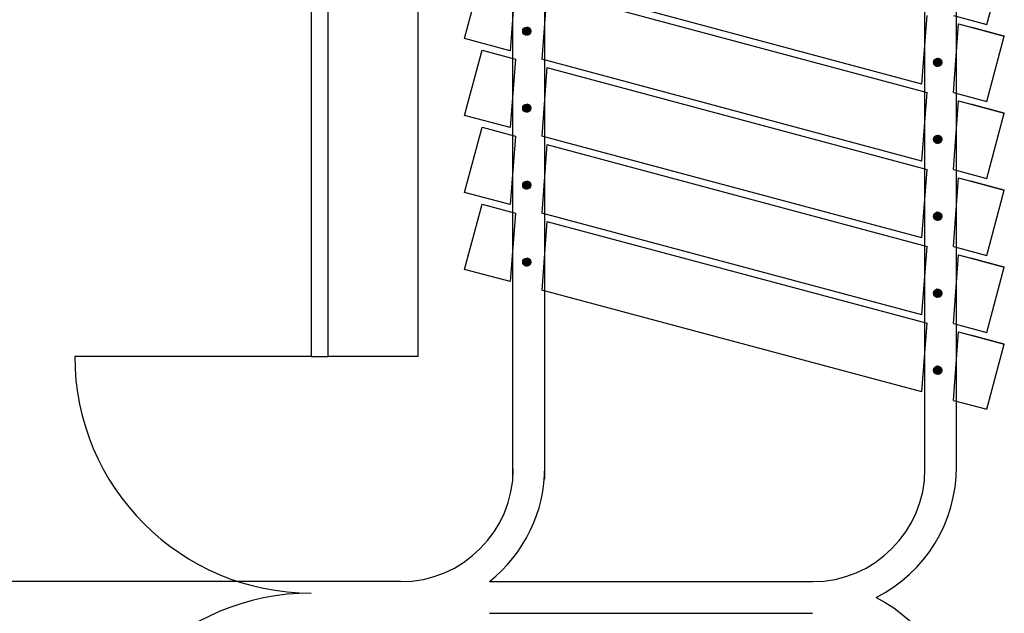
# Model space of a CAD drawing. Units: inches. Extents: x 3182 to 44537, y 2560 to 26396.
# Drawn here: x 8588 to 8675, y 7369 to 7421 of the extents above; entities that cross this region are included whole.
import ezdxf

# ---------------------------------------------------------------- set-up
doc = ezdxf.new("R2010")
doc.units = ezdxf.units.IN
doc.header["$LTSCALE"] = 48
doc.header["$MEASUREMENT"] = 0
doc.layers.add('A-N-Flor-Spcl', color=253, linetype='Continuous')
doc.layers.add('A-N-Wall-Full', color=253, linetype='Continuous')

msp = doc.modelspace()

# ---------------------------------------------------------------- linework, layer by layer
at = {"layer": 'A-N-Flor-Spcl', "color": 7}
for p, q in [((8631.775, 7380.553), (8631.775, 7473.107)), ((8634.618, 7380.553), (8634.618, 7473.107)), ((8668.367, 7381.473), (8668.367, 7462.822)), ((8671.167, 7381.473), (8671.167, 7462.822)), ((8673.857, 7420.931), (8675.41, 7426.726)), ((8627.493, 7419.688), (8629.045, 7425.484)), ((8632.003, 7424.692), (8631.55, 7418.601)), ((8668.099, 7415.641), (8634.351, 7424.684)), ((8634.804, 7423.941), (8634.351, 7417.851)), ((8634.804, 7423.941), (8668.552, 7414.898)), ((8668.099, 7415.641), (8668.552, 7421.731)), ((8670.899, 7421.723), (8673.857, 7420.931)), ((8633.183, 7420.648), (8632.652, 7420.341)), ((8633.211, 7420.631), (8632.652, 7420.308)), ((8633.152, 7420.663), (8632.654, 7420.375)), ((8633.236, 7420.612), (8632.656, 7420.277)), ((8632.659, 7420.402), (8632.896, 7419.992)), ((8633.117, 7420.675), (8632.661, 7420.412)), ((8633.259, 7420.593), (8632.662, 7420.248)), ((8632.669, 7420.441), (8632.935, 7419.981)), ((8633.279, 7420.572), (8632.67, 7420.22)), ((8633.078, 7420.685), (8632.672, 7420.451)), ((8633.297, 7420.549), (8632.68, 7420.193)), ((8632.682, 7420.476), (8632.971, 7419.975)), ((8633.314, 7420.526), (8632.692, 7420.167)), ((8632.697, 7420.506), (8633.005, 7419.973)), ((8633.328, 7420.501), (8632.706, 7420.142)), ((8632.714, 7420.534), (8633.037, 7419.973)), ((8633.341, 7420.476), (8632.722, 7420.119)), ((8632.732, 7420.559), (8633.068, 7419.977)), ((8633.351, 7420.449), (8632.74, 7420.096)), ((8632.752, 7420.581), (8633.098, 7419.983)), ((8633.359, 7420.421), (8632.76, 7420.075)), ((8632.773, 7420.601), (8633.126, 7419.991)), ((8632.796, 7420.62), (8633.153, 7420.001)), ((8632.819, 7420.636), (8633.178, 7420.014)), ((8632.844, 7420.65), (8633.203, 7420.028)), ((8632.87, 7420.662), (8633.226, 7420.044)), ((8632.896, 7420.673), (8633.249, 7420.062)), ((8632.925, 7420.681), (8633.27, 7420.082)), ((8632.954, 7420.687), (8633.29, 7420.105)), ((8632.985, 7420.69), (8633.308, 7420.13)), ((8633.017, 7420.691), (8633.325, 7420.157)), ((8633.051, 7420.689), (8633.34, 7420.188)), ((8633.087, 7420.683), (8633.353, 7420.222)), ((8633.126, 7420.672), (8633.364, 7420.262)), ((8633.17, 7420.655), (8633.37, 7420.308)), ((8633.22, 7420.625), (8633.369, 7420.366)), ((8633.292, 7420.556), (8633.346, 7420.463)), ((8670.899, 7414.89), (8671.352, 7420.981)), ((8671.352, 7420.981), (8675.41, 7419.893)), ((8675.41, 7419.893), (8672.452, 7420.686)), ((8631.55, 7418.601), (8627.493, 7419.688)), ((8633.366, 7420.392), (8632.782, 7420.055)), ((8633.369, 7420.361), (8632.807, 7420.036)), ((8633.371, 7420.329), (8632.834, 7420.019)), ((8633.369, 7420.295), (8632.864, 7420.004)), ((8633.363, 7420.259), (8632.898, 7419.991)), ((8633.353, 7420.22), (8632.937, 7419.98)), ((8633.336, 7420.177), (8632.983, 7419.974)), ((8633.307, 7420.128), (8633.04, 7419.974)), ((8633.246, 7420.06), (8633.129, 7419.992)), ((8673.857, 7414.098), (8675.41, 7419.893)), ((8627.493, 7412.856), (8629.045, 7418.651)), ((8629.045, 7418.651), (8632.003, 7417.859)), ((8632.003, 7417.859), (8631.55, 7411.769)), ((8668.099, 7408.808), (8634.351, 7417.851)), ((8669.669, 7417.877), (8669.138, 7417.57)), ((8669.697, 7417.86), (8669.139, 7417.538)), ((8669.638, 7417.892), (8669.14, 7417.604)), ((8669.722, 7417.842), (8669.142, 7417.507)), ((8669.604, 7417.905), (8669.147, 7417.641)), ((8669.745, 7417.822), (8669.148, 7417.477)), ((8669.765, 7417.801), (8669.156, 7417.449)), ((8669.564, 7417.914), (8669.158, 7417.68)), ((8669.784, 7417.779), (8669.166, 7417.422)), ((8669.517, 7417.92), (8669.177, 7417.724)), ((8669.457, 7417.918), (8669.208, 7417.775)), ((8669.219, 7417.788), (8669.554, 7417.206)), ((8669.238, 7417.81), (8669.584, 7417.212)), ((8669.26, 7417.831), (8669.612, 7417.22)), ((8669.282, 7417.849), (8669.639, 7417.231)), ((8669.346, 7417.887), (8669.29, 7417.855)), ((8669.305, 7417.865), (8669.665, 7417.243)), ((8669.33, 7417.879), (8669.689, 7417.257)), ((8669.356, 7417.892), (8669.713, 7417.273)), ((8669.383, 7417.902), (8669.735, 7417.292)), ((8669.411, 7417.91), (8669.756, 7417.312)), ((8669.44, 7417.916), (8669.776, 7417.334)), ((8669.471, 7417.92), (8669.795, 7417.359)), ((8669.503, 7417.921), (8669.812, 7417.387)), ((8669.537, 7417.918), (8669.827, 7417.417)), ((8669.574, 7417.912), (8669.84, 7417.452)), ((8669.613, 7417.902), (8669.85, 7417.491)), ((8669.656, 7417.884), (8669.856, 7417.537)), ((8669.706, 7417.854), (8669.855, 7417.595)), ((8669.778, 7417.785), (8669.832, 7417.692)), ((8634.804, 7417.108), (8634.351, 7411.018)), ((8634.804, 7417.108), (8668.552, 7408.066)), ((8669.139, 7417.585), (8669.339, 7417.239)), ((8669.14, 7417.527), (8669.289, 7417.269)), ((8669.145, 7417.631), (8669.382, 7417.221)), ((8669.155, 7417.671), (8669.421, 7417.21)), ((8669.163, 7417.429), (8669.216, 7417.338)), ((8669.168, 7417.705), (8669.457, 7417.204)), ((8669.8, 7417.755), (8669.178, 7417.396)), ((8669.183, 7417.736), (8669.491, 7417.202)), ((8669.814, 7417.731), (8669.192, 7417.371)), ((8669.2, 7417.763), (8669.524, 7417.203)), ((8669.827, 7417.705), (8669.208, 7417.348)), ((8669.837, 7417.678), (8669.226, 7417.325)), ((8669.846, 7417.65), (8669.246, 7417.304)), ((8669.852, 7417.621), (8669.268, 7417.284)), ((8669.856, 7417.59), (8669.293, 7417.265)), ((8669.857, 7417.558), (8669.32, 7417.248)), ((8669.855, 7417.524), (8669.351, 7417.233)), ((8669.849, 7417.488), (8669.385, 7417.22)), ((8669.839, 7417.449), (8669.423, 7417.209)), ((8669.822, 7417.407), (8669.469, 7417.203)), ((8669.793, 7417.357), (8669.526, 7417.203)), ((8669.733, 7417.289), (8669.615, 7417.222)), ((8668.099, 7408.808), (8668.552, 7414.898)), ((8670.899, 7414.89), (8673.857, 7414.098)), ((8633.183, 7413.815), (8632.652, 7413.508)), ((8633.211, 7413.798), (8632.652, 7413.476)), ((8633.152, 7413.83), (8632.654, 7413.542)), ((8633.236, 7413.78), (8632.656, 7413.445)), ((8632.659, 7413.569), (8632.896, 7413.159)), ((8633.117, 7413.843), (8632.661, 7413.579)), ((8633.259, 7413.76), (8632.662, 7413.415)), ((8632.669, 7413.609), (8632.935, 7413.148)), ((8633.279, 7413.739), (8632.67, 7413.387)), ((8633.078, 7413.852), (8632.672, 7413.618)), ((8633.297, 7413.717), (8632.68, 7413.36)), ((8632.682, 7413.643), (8632.971, 7413.142)), ((8633.314, 7413.693), (8632.692, 7413.334)), ((8632.697, 7413.674), (8633.005, 7413.14)), ((8633.328, 7413.669), (8632.706, 7413.309)), ((8632.714, 7413.701), (8633.037, 7413.141)), ((8633.341, 7413.643), (8632.722, 7413.286)), ((8632.732, 7413.726), (8633.068, 7413.144)), ((8633.351, 7413.616), (8632.74, 7413.263)), ((8632.752, 7413.748), (8633.098, 7413.15)), ((8633.359, 7413.588), (8632.76, 7413.242)), ((8632.773, 7413.769), (8633.126, 7413.158)), ((8633.366, 7413.559), (8632.782, 7413.222)), ((8632.796, 7413.787), (8633.153, 7413.169)), ((8633.369, 7413.528), (8632.807, 7413.203)), ((8632.819, 7413.803), (8633.178, 7413.181)), ((8633.371, 7413.496), (8632.834, 7413.186)), ((8632.844, 7413.817), (8633.203, 7413.195)), ((8633.369, 7413.462), (8632.864, 7413.171)), ((8632.87, 7413.83), (8633.226, 7413.211)), ((8632.896, 7413.84), (8633.249, 7413.23)), ((8633.363, 7413.426), (8632.898, 7413.158)), ((8632.925, 7413.848), (8633.27, 7413.25)), ((8632.954, 7413.854), (8633.29, 7413.272)), ((8632.985, 7413.858), (8633.308, 7413.297)), ((8633.017, 7413.859), (8633.325, 7413.325)), ((8633.051, 7413.856), (8633.34, 7413.355)), ((8633.087, 7413.85), (8633.353, 7413.39)), ((8633.126, 7413.84), (8633.364, 7413.429)), ((8633.17, 7413.822), (8633.37, 7413.475)), ((8633.22, 7413.792), (8633.369, 7413.533)), ((8633.292, 7413.723), (8633.346, 7413.63)), ((8670.899, 7408.058), (8671.352, 7414.148)), ((8671.352, 7414.148), (8675.41, 7413.061)), ((8675.41, 7413.061), (8672.452, 7413.853)), ((8631.55, 7411.769), (8627.493, 7412.856)), ((8633.353, 7413.387), (8632.937, 7413.147)), ((8633.336, 7413.345), (8632.983, 7413.141)), ((8633.307, 7413.295), (8633.04, 7413.141)), ((8633.246, 7413.227), (8633.129, 7413.16)), ((8673.857, 7407.265), (8675.41, 7413.061)), ((8627.493, 7406.023), (8629.045, 7411.819)), ((8629.045, 7411.819), (8632.003, 7411.026)), ((8632.003, 7411.026), (8631.55, 7404.936)), ((8668.099, 7401.975), (8634.351, 7411.018)), ((8669.669, 7411.044), (8669.138, 7410.737)), ((8669.697, 7411.027), (8669.139, 7410.705)), ((8669.638, 7411.059), (8669.14, 7410.772)), ((8669.722, 7411.009), (8669.142, 7410.674)), ((8669.145, 7410.799), (8669.382, 7410.388)), ((8669.604, 7411.072), (8669.147, 7410.808)), ((8669.745, 7410.989), (8669.148, 7410.645)), ((8669.155, 7410.838), (8669.421, 7410.377)), ((8669.765, 7410.968), (8669.156, 7410.616)), ((8669.564, 7411.082), (8669.158, 7410.848)), ((8669.784, 7410.946), (8669.166, 7410.589)), ((8669.168, 7410.872), (8669.457, 7410.371)), ((8669.517, 7411.087), (8669.177, 7410.891)), ((8669.8, 7410.923), (8669.178, 7410.563)), ((8669.183, 7410.903), (8669.491, 7410.369)), ((8669.814, 7410.898), (8669.192, 7410.539)), ((8669.2, 7410.93), (8669.524, 7410.37)), ((8669.457, 7411.086), (8669.208, 7410.942)), ((8669.827, 7410.872), (8669.208, 7410.515)), ((8669.219, 7410.955), (8669.554, 7410.374)), ((8669.837, 7410.846), (8669.226, 7410.493)), ((8669.238, 7410.978), (8669.584, 7410.38)), ((8669.846, 7410.818), (8669.246, 7410.471)), ((8669.26, 7410.998), (8669.612, 7410.388)), ((8669.852, 7410.788), (8669.268, 7410.451)), ((8669.282, 7411.016), (8669.639, 7410.398)), ((8669.346, 7411.055), (8669.29, 7411.022)), ((8669.305, 7411.032), (8669.665, 7410.41)), ((8669.33, 7411.047), (8669.689, 7410.425)), ((8669.356, 7411.059), (8669.713, 7410.441)), ((8669.383, 7411.069), (8669.735, 7410.459)), ((8669.411, 7411.077), (8669.756, 7410.479)), ((8669.44, 7411.083), (8669.776, 7410.502)), ((8669.471, 7411.087), (8669.795, 7410.526)), ((8669.503, 7411.088), (8669.812, 7410.554)), ((8669.537, 7411.086), (8669.827, 7410.584)), ((8669.574, 7411.08), (8669.84, 7410.619)), ((8669.613, 7411.069), (8669.85, 7410.658)), ((8669.656, 7411.051), (8669.856, 7410.704)), ((8669.706, 7411.021), (8669.855, 7410.763)), ((8669.778, 7410.953), (8669.832, 7410.86)), ((8634.804, 7410.276), (8634.351, 7404.185)), ((8634.804, 7410.276), (8668.552, 7401.233)), ((8669.139, 7410.752), (8669.339, 7410.406)), ((8669.14, 7410.694), (8669.289, 7410.436)), ((8669.163, 7410.596), (8669.216, 7410.505)), ((8669.856, 7410.758), (8669.293, 7410.433)), ((8669.857, 7410.725), (8669.32, 7410.416)), ((8669.855, 7410.692), (8669.351, 7410.4)), ((8669.849, 7410.655), (8669.385, 7410.387)), ((8669.839, 7410.617), (8669.423, 7410.377)), ((8669.822, 7410.574), (8669.469, 7410.37)), ((8669.793, 7410.525), (8669.526, 7410.37)), ((8669.733, 7410.457), (8669.615, 7410.389)), ((8668.099, 7401.975), (8668.552, 7408.066)), ((8670.899, 7408.058), (8673.857, 7407.265)), ((8670.899, 7401.225), (8671.352, 7407.315)), ((8671.352, 7407.315), (8675.41, 7406.228)), ((8633.183, 7406.982), (8632.652, 7406.675)), ((8633.211, 7406.965), (8632.652, 7406.643)), ((8633.152, 7406.997), (8632.654, 7406.71)), ((8633.236, 7406.947), (8632.656, 7406.612)), ((8632.659, 7406.737), (8632.896, 7406.326)), ((8633.117, 7407.01), (8632.661, 7406.746)), ((8633.259, 7406.927), (8632.662, 7406.583)), ((8632.669, 7406.776), (8632.935, 7406.315)), ((8633.279, 7406.906), (8632.67, 7406.554)), ((8633.078, 7407.02), (8632.672, 7406.786)), ((8633.297, 7406.884), (8632.68, 7406.527)), ((8632.682, 7406.81), (8632.971, 7406.309)), ((8633.314, 7406.861), (8632.692, 7406.501)), ((8632.697, 7406.841), (8633.005, 7406.307)), ((8633.328, 7406.836), (8632.706, 7406.477)), ((8632.714, 7406.868), (8633.037, 7406.308)), ((8633.341, 7406.81), (8632.722, 7406.453)), ((8632.732, 7406.893), (8633.068, 7406.312)), ((8633.351, 7406.784), (8632.74, 7406.431)), ((8632.752, 7406.916), (8633.098, 7406.318)), ((8633.359, 7406.756), (8632.76, 7406.409)), ((8632.773, 7406.936), (8633.126, 7406.326)), ((8633.366, 7406.726), (8632.782, 7406.389)), ((8632.796, 7406.954), (8633.153, 7406.336)), ((8633.369, 7406.696), (8632.807, 7406.371)), ((8632.819, 7406.97), (8633.178, 7406.348)), ((8633.371, 7406.663), (8632.834, 7406.354)), ((8632.844, 7406.985), (8633.203, 7406.363)), ((8633.369, 7406.63), (8632.864, 7406.338)), ((8632.87, 7406.997), (8633.226, 7406.379)), ((8632.896, 7407.007), (8633.249, 7406.397)), ((8633.363, 7406.593), (8632.898, 7406.325)), ((8632.925, 7407.015), (8633.27, 7406.417)), ((8633.353, 7406.555), (8632.937, 7406.315)), ((8632.954, 7407.021), (8633.29, 7406.44)), ((8633.336, 7406.512), (8632.983, 7406.308)), ((8632.985, 7407.025), (8633.308, 7406.464)), ((8633.017, 7407.026), (8633.325, 7406.492)), ((8633.307, 7406.463), (8633.04, 7406.308)), ((8633.051, 7407.024), (8633.34, 7406.522)), ((8633.087, 7407.018), (8633.353, 7406.557)), ((8633.126, 7407.007), (8633.364, 7406.596)), ((8633.17, 7406.989), (8633.37, 7406.642)), ((8633.22, 7406.959), (8633.369, 7406.701)), ((8633.292, 7406.891), (8633.346, 7406.798)), ((8675.41, 7406.228), (8672.452, 7407.02)), ((8631.55, 7404.936), (8627.493, 7406.023)), ((8633.246, 7406.395), (8633.129, 7406.327)), ((8673.857, 7400.432), (8675.41, 7406.228)), ((8627.493, 7399.19), (8629.045, 7404.986)), ((8629.045, 7404.986), (8632.003, 7404.193)), ((8632.003, 7404.193), (8631.55, 7398.103)), ((8668.099, 7395.143), (8634.351, 7404.185)), ((8669.669, 7404.211), (8669.138, 7403.905)), ((8669.697, 7404.195), (8669.139, 7403.872)), ((8669.139, 7403.92), (8669.339, 7403.573)), ((8669.638, 7404.226), (8669.14, 7403.939)), ((8669.14, 7403.861), (8669.289, 7403.603)), ((8669.722, 7404.176), (8669.142, 7403.841)), ((8669.145, 7403.966), (8669.382, 7403.555)), ((8669.604, 7404.239), (8669.147, 7403.975)), ((8669.745, 7404.156), (8669.148, 7403.812)), ((8669.155, 7404.005), (8669.421, 7403.545)), ((8669.765, 7404.135), (8669.156, 7403.784)), ((8669.564, 7404.249), (8669.158, 7404.015)), ((8669.784, 7404.113), (8669.166, 7403.757)), ((8669.168, 7404.04), (8669.457, 7403.539)), ((8669.517, 7404.255), (8669.177, 7404.058)), ((8669.8, 7404.09), (8669.178, 7403.731)), ((8669.183, 7404.07), (8669.491, 7403.536)), ((8669.814, 7404.065), (8669.192, 7403.706)), ((8669.2, 7404.098), (8669.524, 7403.537)), ((8669.457, 7404.253), (8669.208, 7404.109)), ((8669.827, 7404.04), (8669.208, 7403.682)), ((8669.219, 7404.123), (8669.554, 7403.541)), ((8669.837, 7404.013), (8669.226, 7403.66)), ((8669.238, 7404.145), (8669.584, 7403.547)), ((8669.846, 7403.985), (8669.246, 7403.639)), ((8669.26, 7404.165), (8669.612, 7403.555)), ((8669.852, 7403.956), (8669.268, 7403.619)), ((8669.282, 7404.183), (8669.639, 7403.565)), ((8669.346, 7404.222), (8669.29, 7404.19)), ((8669.856, 7403.925), (8669.293, 7403.6)), ((8669.305, 7404.2), (8669.665, 7403.578)), ((8669.857, 7403.893), (8669.32, 7403.583)), ((8669.33, 7404.214), (8669.689, 7403.592)), ((8669.855, 7403.859), (8669.351, 7403.568)), ((8669.356, 7404.226), (8669.713, 7403.608)), ((8669.383, 7404.236), (8669.735, 7403.626)), ((8669.849, 7403.823), (8669.385, 7403.554)), ((8669.411, 7404.245), (8669.756, 7403.646)), ((8669.44, 7404.251), (8669.776, 7403.669)), ((8669.471, 7404.254), (8669.795, 7403.694)), ((8669.503, 7404.255), (8669.812, 7403.721)), ((8669.537, 7404.253), (8669.827, 7403.752)), ((8669.574, 7404.247), (8669.84, 7403.786)), ((8669.613, 7404.236), (8669.85, 7403.825)), ((8669.656, 7404.218), (8669.856, 7403.872)), ((8669.706, 7404.189), (8669.855, 7403.93)), ((8669.778, 7404.12), (8669.832, 7404.027)), ((8634.804, 7403.443), (8634.351, 7397.353)), ((8634.804, 7403.443), (8668.552, 7394.4)), ((8669.163, 7403.764), (8669.216, 7403.672)), ((8669.839, 7403.784), (8669.423, 7403.544)), ((8669.822, 7403.741), (8669.469, 7403.537)), ((8669.793, 7403.692), (8669.526, 7403.537)), ((8669.733, 7403.624), (8669.615, 7403.556)), ((8668.099, 7395.143), (8668.552, 7401.233)), ((8670.899, 7401.225), (8673.857, 7400.432)), ((8670.899, 7394.392), (8671.352, 7400.482)), ((8671.352, 7400.482), (8675.41, 7399.395)), ((8633.183, 7400.149), (8632.652, 7399.843)), ((8633.211, 7400.133), (8632.652, 7399.81)), ((8633.152, 7400.164), (8632.654, 7399.877)), ((8633.236, 7400.114), (8632.656, 7399.779)), ((8632.659, 7399.904), (8632.896, 7399.493)), ((8633.117, 7400.177), (8632.661, 7399.913)), ((8633.259, 7400.094), (8632.662, 7399.75)), ((8632.669, 7399.943), (8632.935, 7399.483)), ((8633.279, 7400.073), (8632.67, 7399.722)), ((8633.078, 7400.187), (8632.672, 7399.953)), ((8633.297, 7400.051), (8632.68, 7399.695)), ((8632.682, 7399.978), (8632.971, 7399.477)), ((8633.314, 7400.028), (8632.692, 7399.669)), ((8632.697, 7400.008), (8633.005, 7399.474)), ((8633.328, 7400.003), (8632.706, 7399.644)), ((8632.714, 7400.036), (8633.037, 7399.475)), ((8633.341, 7399.978), (8632.722, 7399.62)), ((8632.732, 7400.061), (8633.068, 7399.479)), ((8633.351, 7399.951), (8632.74, 7399.598)), ((8632.752, 7400.083), (8633.098, 7399.485)), ((8633.359, 7399.923), (8632.76, 7399.577)), ((8632.773, 7400.103), (8633.126, 7399.493)), ((8633.366, 7399.894), (8632.782, 7399.557)), ((8632.796, 7400.121), (8633.153, 7399.503)), ((8633.369, 7399.863), (8632.807, 7399.538)), ((8632.819, 7400.138), (8633.178, 7399.516)), ((8633.371, 7399.831), (8632.834, 7399.521)), ((8632.844, 7400.152), (8633.203, 7399.53)), ((8633.369, 7399.797), (8632.864, 7399.506)), ((8632.87, 7400.164), (8633.226, 7399.546)), ((8632.896, 7400.174), (8633.249, 7399.564)), ((8633.363, 7399.761), (8632.898, 7399.492)), ((8632.925, 7400.183), (8633.27, 7399.584)), ((8633.353, 7399.722), (8632.937, 7399.482)), ((8632.954, 7400.189), (8633.29, 7399.607)), ((8633.336, 7399.679), (8632.983, 7399.475)), ((8632.985, 7400.192), (8633.308, 7399.632)), ((8633.017, 7400.193), (8633.325, 7399.659)), ((8633.307, 7399.63), (8633.04, 7399.475)), ((8633.051, 7400.191), (8633.34, 7399.69)), ((8633.087, 7400.185), (8633.353, 7399.724)), ((8633.126, 7400.174), (8633.364, 7399.763)), ((8633.246, 7399.562), (8633.129, 7399.494)), ((8633.17, 7400.156), (8633.37, 7399.81)), ((8633.22, 7400.127), (8633.369, 7399.868)), ((8633.292, 7400.058), (8633.346, 7399.965)), ((8675.41, 7399.395), (8672.452, 7400.188)), ((8631.55, 7398.103), (8627.493, 7399.19)), ((8673.857, 7393.6), (8675.41, 7399.395)), ((8668.099, 7388.31), (8634.351, 7397.353)), ((8669.669, 7397.379), (8669.138, 7397.072)), ((8669.697, 7397.362), (8669.139, 7397.04)), ((8669.139, 7397.087), (8669.339, 7396.741)), ((8669.638, 7397.394), (8669.14, 7397.106)), ((8669.14, 7397.029), (8669.289, 7396.77)), ((8669.722, 7397.344), (8669.142, 7397.009)), ((8669.145, 7397.133), (8669.382, 7396.723)), ((8669.604, 7397.406), (8669.147, 7397.143)), ((8669.745, 7397.324), (8669.148, 7396.979)), ((8669.155, 7397.172), (8669.421, 7396.712)), ((8669.765, 7397.303), (8669.156, 7396.951)), ((8669.564, 7397.416), (8669.158, 7397.182)), ((8669.163, 7396.931), (8669.216, 7396.84)), ((8669.784, 7397.28), (8669.166, 7396.924)), ((8669.168, 7397.207), (8669.457, 7396.706)), ((8669.517, 7397.422), (8669.177, 7397.226)), ((8669.8, 7397.257), (8669.178, 7396.898)), ((8669.183, 7397.238), (8669.491, 7396.704)), ((8669.814, 7397.233), (8669.192, 7396.873)), ((8669.2, 7397.265), (8669.524, 7396.705)), ((8669.457, 7397.42), (8669.208, 7397.277)), ((8669.827, 7397.207), (8669.208, 7396.85)), ((8669.219, 7397.29), (8669.554, 7396.708)), ((8669.837, 7397.18), (8669.226, 7396.827)), ((8669.238, 7397.312), (8669.584, 7396.714)), ((8669.846, 7397.152), (8669.246, 7396.806)), ((8669.26, 7397.333), (8669.612, 7396.722)), ((8669.852, 7397.123), (8669.268, 7396.786)), ((8669.282, 7397.351), (8669.639, 7396.733)), ((8669.346, 7397.389), (8669.29, 7397.357)), ((8669.856, 7397.092), (8669.293, 7396.767)), ((8669.305, 7397.367), (8669.665, 7396.745)), ((8669.857, 7397.06), (8669.32, 7396.75)), ((8669.33, 7397.381), (8669.689, 7396.759)), ((8669.855, 7397.026), (8669.351, 7396.735)), ((8669.356, 7397.393), (8669.713, 7396.775)), ((8669.383, 7397.404), (8669.735, 7396.793)), ((8669.849, 7396.99), (8669.385, 7396.722)), ((8669.411, 7397.412), (8669.756, 7396.814)), ((8669.839, 7396.951), (8669.423, 7396.711)), ((8669.44, 7397.418), (8669.776, 7396.836)), ((8669.822, 7396.909), (8669.469, 7396.705)), ((8669.471, 7397.422), (8669.795, 7396.861)), ((8669.503, 7397.422), (8669.812, 7396.888)), ((8669.793, 7396.859), (8669.526, 7396.705)), ((8669.537, 7397.42), (8669.827, 7396.919)), ((8669.574, 7397.414), (8669.84, 7396.953)), ((8669.613, 7397.404), (8669.85, 7396.993)), ((8669.656, 7397.386), (8669.856, 7397.039)), ((8669.706, 7397.356), (8669.855, 7397.097)), ((8669.778, 7397.287), (8669.832, 7397.194)), ((8669.733, 7396.791), (8669.615, 7396.723)), ((8668.099, 7388.31), (8668.552, 7394.4)), ((8670.899, 7394.392), (8673.857, 7393.6)), ((8670.899, 7387.559), (8671.352, 7393.65)), ((8671.352, 7393.65), (8675.41, 7392.563)), ((8675.41, 7392.563), (8672.452, 7393.355)), ((8673.857, 7386.767), (8675.41, 7392.563)), ((8613.885, 7391.459), (8592.885, 7391.459)), ((8669.669, 7390.546), (8669.138, 7390.239)), ((8669.697, 7390.529), (8669.139, 7390.207)), ((8669.139, 7390.254), (8669.339, 7389.908)), ((8669.638, 7390.561), (8669.14, 7390.274)), ((8669.14, 7390.196), (8669.289, 7389.938)), ((8669.722, 7390.511), (8669.142, 7390.176)), ((8669.145, 7390.3), (8669.382, 7389.89)), ((8669.604, 7390.574), (8669.147, 7390.31)), ((8669.745, 7390.491), (8669.148, 7390.146)), ((8669.155, 7390.34), (8669.421, 7389.879)), ((8669.765, 7390.47), (8669.156, 7390.118)), ((8669.564, 7390.584), (8669.158, 7390.349)), ((8669.163, 7390.098), (8669.216, 7390.007)), ((8669.784, 7390.448), (8669.166, 7390.091)), ((8669.168, 7390.374), (8669.457, 7389.873)), ((8669.517, 7390.589), (8669.177, 7390.393)), ((8669.8, 7390.424), (8669.178, 7390.065)), ((8669.183, 7390.405), (8669.491, 7389.871)), ((8669.814, 7390.4), (8669.192, 7390.041)), ((8669.2, 7390.432), (8669.524, 7389.872)), ((8669.457, 7390.588), (8669.208, 7390.444)), ((8669.827, 7390.374), (8669.208, 7390.017)), ((8669.219, 7390.457), (8669.554, 7389.875)), ((8669.837, 7390.347), (8669.226, 7389.995)), ((8669.238, 7390.48), (8669.584, 7389.881)), ((8669.846, 7390.319), (8669.246, 7389.973)), ((8669.26, 7390.5), (8669.612, 7389.89)), ((8669.852, 7390.29), (8669.268, 7389.953)), ((8669.282, 7390.518), (8669.639, 7389.9)), ((8669.346, 7390.556), (8669.29, 7390.524)), ((8669.856, 7390.259), (8669.293, 7389.935)), ((8669.305, 7390.534), (8669.665, 7389.912)), ((8669.857, 7390.227), (8669.32, 7389.918)), ((8669.33, 7390.548), (8669.689, 7389.926)), ((8669.855, 7390.193), (8669.351, 7389.902)), ((8669.356, 7390.561), (8669.713, 7389.943)), ((8669.383, 7390.571), (8669.735, 7389.961)), ((8669.849, 7390.157), (8669.385, 7389.889)), ((8669.411, 7390.579), (8669.756, 7389.981)), ((8669.839, 7390.119), (8669.423, 7389.879)), ((8669.44, 7390.585), (8669.776, 7390.003)), ((8669.822, 7390.076), (8669.469, 7389.872)), ((8669.471, 7390.589), (8669.795, 7390.028)), ((8669.503, 7390.59), (8669.812, 7390.056)), ((8669.793, 7390.027), (8669.526, 7389.872)), ((8669.537, 7390.588), (8669.827, 7390.086)), ((8669.574, 7390.582), (8669.84, 7390.121)), ((8669.613, 7390.571), (8669.85, 7390.16)), ((8669.733, 7389.959), (8669.615, 7389.891)), ((8669.656, 7390.553), (8669.856, 7390.206)), ((8669.706, 7390.523), (8669.855, 7390.265)), ((8669.778, 7390.455), (8669.832, 7390.362)), ((8670.899, 7387.559), (8673.857, 7386.767)), ((8621.818, 7371.473), (6730.943, 7371.473)), ((8629.694, 7371.473), (8658.367, 7371.473)), ((8629.694, 7371.473), (8658.367, 7371.473)), ((8629.694, 7368.661), (8658.367, 7368.661)), ((8629.694, 7368.661), (8658.367, 7368.661))]:
    msp.add_line(p, q, dxfattribs=at)
for centre in [(8633.011, 7420.332), (8669.497, 7417.561), (8633.011, 7413.499), (8669.497, 7410.728), (8633.011, 7406.666), (8669.497, 7403.896), (8633.011, 7399.834), (8669.497, 7397.063), (8669.497, 7390.23)]:
    msp.add_circle(centre, 0.359, dxfattribs=at)
for centre, radius, start, end in [((8613.885, 7391.459), 21, 180, 270), ((8621.818, 7381.473), 10, 270, 0), ((8621.618, 7381.661), 13, 308.40365, 0), ((8621.618, 7381.661), 13, 308.40365, 0), ((8658.367, 7381.473), 10, 270, 0), ((8658.367, 7381.473), 10, 270, 0), ((8658.167, 7381.661), 13, 296.89628, 0), ((8658.167, 7381.661), 13, 296.89628, 0), ((8613.885, 7349.459), 21, 90, 180)]:
    msp.add_arc(centre, radius, start, end, dxfattribs=at)
at = {"layer": 'A-N-Flor-Spcl', "color": 7, "extrusion": (0, 0, -1)}
msp.add_arc((-8658.167, 7358.473), 13, 116.89628, 180, dxfattribs=at)
msp.add_arc((-8658.167, 7358.473), 13, 116.89628, 180, dxfattribs=at)
at = {"layer": 'A-N-Wall-Full', "color": 7}
for p, q in [((8615.385, 7391.459), (8615.385, 7586.459)), ((8623.385, 7391.459), (8623.385, 7478.48)), ((8613.885, 7476.64), (8613.885, 7391.459)), ((8613.885, 7391.459), (8615.385, 7391.459)), ((8623.385, 7391.459), (8615.385, 7391.459))]:
    msp.add_line(p, q, dxfattribs=at)

doc.saveas('drawing.dxf')
